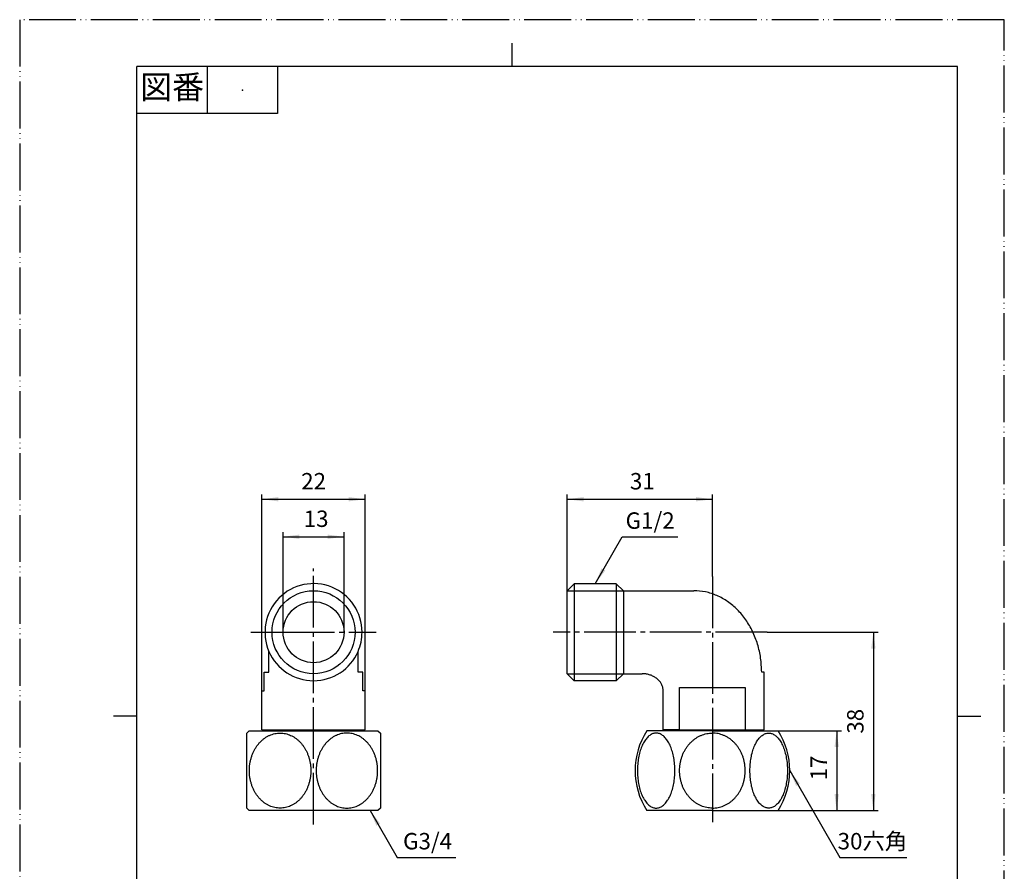
# Model space of a CAD drawing. Units: millimetres. Extents: x 0 to 210, y 0 to 297.
# Drawn here: x 0 to 210, y 115 to 297 of the extents above; entities that cross this region are included whole.
import ezdxf

# ---------------------------------------------------------------- set-up
doc = ezdxf.new("R2010")
doc.units = ezdxf.units.MM
doc.linetypes.add('DASH_CENTER', pattern=[14, 11, -1, 1, -1])
doc.linetypes.add('PHANTOM', pattern=[13, 10, -1, 0, -1, 0, -1])
doc.layers.add('1', color=7, linetype='Continuous')
doc.styles.add('CONVERTER_11', font='MS Mincho.ttf', dxfattribs={"width": 0.89})
doc.styles.add('CONVERTER_12', font='txt.shx', dxfattribs={"width": 0.9})
doc.dimstyles.new('ME10_DIM_10', dxfattribs={"dimtxt": 3.5, "dimasz": 3.5, "dimexe": 1, "dimexo": 0, "dimgap": 1, "dimtad": 1, "dimdsep": 46, "dimtxsty": 'CONVERTER_12', "dimsah": 1, "dimcen": 0.09, "dimclrd": 2, "dimclre": 2, "dimclrt": 7, "dimadec": 0, "dimazin": 0, "dimtfac": 1, "dimtdec": 4, "dimtix": 1, "dimtmove": 0, "dimatfit": 3, "dimfxl": 1, "dimtolj": 1, "dimtzin": 0, "dimarcsym": 0})
doc.dimstyles.new('ME10_DIM_11', dxfattribs={"dimtxt": 3.5, "dimasz": 3.5, "dimexe": 1, "dimexo": 0, "dimgap": 1, "dimtad": 1, "dimdsep": 46, "dimtxsty": 'CONVERTER_12', "dimsah": 1, "dimcen": 0.09, "dimclrd": 2, "dimclre": 2, "dimclrt": 7, "dimadec": 0, "dimazin": 0, "dimtfac": 1, "dimtdec": 4, "dimtix": 1, "dimtmove": 0, "dimatfit": 3, "dimfxl": 1, "dimtolj": 1, "dimtzin": 0, "dimarcsym": 0})
doc.dimstyles.new('ME10_DIM_12', dxfattribs={"dimtxt": 3.5, "dimasz": 3.5, "dimexe": 1, "dimexo": 0, "dimgap": 1, "dimtad": 1, "dimdsep": 46, "dimtxsty": 'CONVERTER_12', "dimsah": 1, "dimcen": 0.09, "dimclrd": 2, "dimclre": 2, "dimclrt": 7, "dimadec": 0, "dimazin": 0, "dimtfac": 1, "dimtdec": 4, "dimtix": 1, "dimtmove": 0, "dimatfit": 3, "dimfxl": 1, "dimtolj": 1, "dimtzin": 0, "dimarcsym": 0})
doc.dimstyles.new('ME10_DIM_13', dxfattribs={"dimtxt": 3.5, "dimasz": 3.5, "dimexe": 1, "dimexo": 0, "dimgap": 1, "dimtad": 1, "dimtih": 1, "dimtoh": 1, "dimdsep": 46, "dimtxsty": 'CONVERTER_12', "dimsah": 1, "dimcen": 0.09, "dimclrd": 2, "dimclre": 2, "dimclrt": 7, "dimadec": 0, "dimazin": 0, "dimtfac": 1, "dimtdec": 4, "dimtix": 1, "dimtmove": 0, "dimatfit": 3, "dimfxl": 1, "dimtolj": 1, "dimtzin": 0, "dimarcsym": 0})
doc.dimstyles.new('ME10_DIM_14', dxfattribs={"dimtxt": 3.5, "dimasz": 3.5, "dimexe": 1, "dimexo": 0, "dimgap": 1, "dimtad": 1, "dimtih": 1, "dimtoh": 1, "dimdsep": 46, "dimtxsty": 'CONVERTER_12', "dimsah": 1, "dimcen": 0.09, "dimclrd": 2, "dimclre": 2, "dimclrt": 7, "dimadec": 0, "dimazin": 0, "dimtfac": 1, "dimtdec": 4, "dimtix": 1, "dimtmove": 0, "dimatfit": 3, "dimfxl": 1, "dimtolj": 1, "dimtzin": 0, "dimarcsym": 0})
doc.dimstyles.get("Standard").update_dxf_attribs({"dimtxt": 0.18, "dimasz": 0.18, "dimexe": 0.18, "dimexo": 0.0625, "dimgap": 0.09, "dimtad": 0, "dimtih": 1, "dimtoh": 1, "dimdec": 4, "dimzin": 0, "dimdsep": 46, "dimtxsty": 'Standard', "dimcen": 0.09, "dimadec": 0, "dimazin": 0, "dimtfac": 1, "dimtdec": 4, "dimtofl": 0, "dimtmove": 0, "dimatfit": 3, "dimfxl": 1, "dimtolj": 1, "dimtzin": 0, "dimarcsym": 0})

# ---------------------------------------------------------------- blocks, each defined once
blk = doc.blocks.new('開示A4')
at = {"layer": '1', "color": 4, "linetype": 'PHANTOM'}
for p, q in [((0, 297), (0, 0)), ((210, 297), (0, 297)), ((210, 0), (210, 297))]:
    blk.add_line(p, q, dxfattribs=at)
at = {"layer": '1', "color": 2, "linetype": 'Continuous'}
for p, q in [((105, 287), (105, 292)), ((40, 287), (40, 277)), ((55, 287), (55, 277)), ((55, 277), (25, 277)), ((25, 148.5), (20, 148.5)), ((200, 148.5), (205, 148.5))]:
    blk.add_line(p, q, dxfattribs=at)
at = {"layer": '1', "color": 7, "linetype": 'Continuous'}
for p, q in [((105, 287), (25, 287)), ((25, 148.5), (25, 287)), ((200, 287), (105, 287)), ((200, 148.5), (200, 287)), ((25, 10), (25, 148.5)), ((200, 10), (200, 148.5))]:
    blk.add_line(p, q, dxfattribs=at)
at = {"layer": '1', "color": 4}
blk.add_point((47.5, 282), dxfattribs=at)
at = {"layer": '1', "color": 2, "insert": (32.5, 282), "char_height": 5, "attachment_point": 5, "line_spacing_factor": 0.454545, "style": 'CONVERTER_11'}
blk.add_mtext('図番', dxfattribs=at)
blk = doc.blocks.new('開示A4枠')
at = {"layer": '1'}
blk.add_blockref('開示A4', (0, 0), dxfattribs=at)
blk = doc.blocks.new('A$C20__1')
at = {"color": 7, "linetype": 'Continuous'}
for p, q in [((68.75, 29.76), (70.25, 31.26)), ((68.75, 29.76), (80.75, 29.76)), ((68.75, 12.06), (68.75, 29.76)), ((79.25, 31.26), (70.25, 31.26)), ((70.25, 31.26), (70.25, 10.56)), ((79.25, 31.26), (79.25, 10.56)), ((80.75, 29.76), (79.25, 31.26)), ((80.75, 29.76), (95.75, 29.76)), ((68.75, 12.06), (80.75, 12.06)), ((70.25, 10.56), (68.75, 12.06)), ((79.25, 10.56), (70.25, 10.56)), ((80.75, 12.06), (79.25, 10.56)), ((80.75, 12.06), (84.75, 12.06)), ((110.75, 12.41), (110.25, 12.41)), ((110.75, 0.11), (110.75, 12.41)), ((89.25, 0.11), (89.25, 8.41)), ((92.75, 9.11), (106.75, 9.11)), ((92.75, 0.11), (92.75, 9.11)), ((106.75, 9.11), (106.75, 0.11)), ((92.75, 0.11), (89.25, 0.11)), ((92.75, 0.11), (110.75, 0.11))]:
    blk.add_line(p, q, dxfattribs=at)
for points, knots in [([(110.25, 12.41), (110.2, 13.41), (110.12, 15.42), (109.55, 17.87), (108.91, 19.74), (108.33, 21.08), (107.65, 22.36), (106.88, 23.56), (106.02, 24.68), (105.09, 25.71), (104.08, 26.63), (103.02, 27.45), (101.89, 28.15), (100.35, 28.91), (98.3, 29.6), (96.6, 29.71), (95.75, 29.76)], [0, 0, 0, 0, 3.007244, 6.014441, 7.486409, 8.958363, 10.39475, 11.831089, 13.225907, 14.620662, 15.972631, 17.32454, 18.637697, 19.950782, 22.498573, 25.04624, 25.04624, 25.04624, 25.04624]), ([(89.25, 8.41), (89.23, 8.62), (89.21, 9.05), (89.03, 9.57), (88.83, 9.96), (88.65, 10.24), (88.43, 10.51), (88.19, 10.76), (87.93, 11), (87.64, 11.21), (87.33, 11.41), (87, 11.58), (86.65, 11.72), (86.16, 11.89), (85.53, 12.03), (85.01, 12.05), (84.75, 12.06)], [0, 0, 0, 0, 0.642337, 1.284713, 1.617669, 1.950646, 2.295254, 2.639881, 2.997284, 3.354704, 3.724464, 4.094236, 4.474534, 4.854837, 5.634202, 6.41358, 6.41358, 6.41358, 6.41358])]:
    blk.add_open_spline(points, degree=3, knots=knots, dxfattribs=at)
at = {"layer": '1', "color": 7, "linetype": 'Continuous'}
blk.add_line((80.75, 29.76), (80.75, 12.06), dxfattribs=at)
blk = doc.blocks.new('A$CF8')
at = {"color": 7, "linetype": 'Continuous'}
for p, q in [((16.75, 17.41), (2.75, 17.41)), ((16.75, 17.41), (30.75, 17.41)), ((16.75, 0.41), (2.75, 0.41)), ((16.75, 0.41), (30.75, 0.41))]:
    blk.add_line(p, q, dxfattribs=at)
for centre, start, end in [((15.95, 8.91), 147.2209, 212.7791), ((17.55, 8.91), 327.2209, 32.7791)]:
    blk.add_arc(centre, 15.7, start, end, dxfattribs=at)
for points, knots in [([(5.44, 16.78), (5.56, 16.74), (5.8, 16.64), (6.13, 16.42), (6.45, 16.15), (6.77, 15.82), (7.06, 15.45), (7.33, 15.02), (7.59, 14.55), (7.82, 14.03), (8.03, 13.48), (8.22, 12.89), (8.38, 12.28), (8.51, 11.63), (8.62, 10.97), (8.69, 10.29), (8.74, 9.6), (8.75, 8.91), (8.74, 8.21), (8.69, 7.52), (8.62, 6.84), (8.51, 6.18), (8.38, 5.53), (8.22, 4.92), (8.03, 4.33), (7.82, 3.78), (7.59, 3.26), (7.33, 2.79), (7.06, 2.36), (6.77, 1.99), (6.45, 1.66), (6.13, 1.39), (5.8, 1.17), (5.45, 1.02), (5.1, 0.93), (4.75, 0.89), (4.39, 0.93), (4.04, 1.02), (3.7, 1.17), (3.36, 1.39), (3.04, 1.66), (2.73, 1.99), (2.44, 2.36), (2.16, 2.79), (1.91, 3.26), (1.67, 3.78), (1.46, 4.33), (1.27, 4.92), (1.11, 5.53), (0.98, 6.18), (0.88, 6.84), (0.8, 7.52), (0.76, 8.21), (0.74, 8.91), (0.76, 9.6), (0.8, 10.29), (0.88, 10.97), (0.98, 11.63), (1.11, 12.28), (1.27, 12.89), (1.46, 13.48), (1.67, 14.03), (1.91, 14.55), (2.16, 15.02), (2.44, 15.45), (2.73, 15.82), (3.04, 16.15), (3.36, 16.42), (3.7, 16.64), (4.04, 16.79), (4.39, 16.88), (4.75, 16.92), (5.1, 16.89), (5.33, 16.82), (5.44, 16.78)], [0, 0, 0, 0, 0.382908, 0.766119, 1.198814, 1.631609, 2.123478, 2.615402, 3.166947, 3.718521, 4.32391, 4.929317, 5.578386, 6.227466, 6.907149, 7.586837, 8.282261, 8.977687, 9.673113, 10.368537, 11.048225, 11.727907, 12.376987, 13.026057, 13.631464, 14.236852, 14.788426, 15.339971, 15.831895, 16.323764, 16.756559, 17.189254, 17.572465, 17.955373, 18.309334, 18.663027, 19.016721, 19.370682, 19.75359, 20.136801, 20.569496, 21.002291, 21.49416, 21.986084, 22.537629, 23.089203, 23.694591, 24.299998, 24.949068, 25.598148, 26.27783, 26.957518, 27.652942, 28.348368, 29.043794, 29.739218, 30.418906, 31.098589, 31.747669, 32.396738, 33.002145, 33.607534, 34.159108, 34.710653, 35.202577, 35.694446, 36.127241, 36.559936, 36.943147, 37.326055, 37.680016, 38.033709, 38.387402, 38.741363, 38.741363, 38.741363, 38.741363]), ([(16.75, 0.91), (16.34, 0.93), (15.52, 0.98), (14.53, 1.29), (13.78, 1.65), (13.24, 1.97), (12.72, 2.35), (12.24, 2.77), (11.79, 3.25), (11.37, 3.76), (11, 4.31), (10.67, 4.91), (10.39, 5.52), (10.16, 6.17), (9.98, 6.83), (9.84, 7.52), (9.76, 8.21), (9.74, 8.91), (9.76, 9.6), (9.84, 10.29), (9.98, 10.98), (10.16, 11.64), (10.39, 12.29), (10.67, 12.91), (11, 13.5), (11.37, 14.05), (11.79, 14.57), (12.24, 15.04), (12.72, 15.46), (13.24, 15.84), (13.78, 16.16), (14.53, 16.52), (15.52, 16.83), (16.34, 16.88), (16.75, 16.91)], [0, 0, 0, 0, 1.227093, 2.454224, 3.081459, 3.70872, 4.349441, 4.990182, 5.645902, 6.301645, 6.972036, 7.642443, 8.325475, 9.00852, 9.700788, 10.393063, 11.090197, 11.787333, 12.484469, 13.181603, 13.873878, 14.566146, 15.249191, 15.932223, 16.60263, 17.273021, 17.928765, 18.584484, 19.225225, 19.865946, 20.493207, 21.120442, 22.347573, 23.574666, 23.574666, 23.574666, 23.574666]), ([(16.75, 0.91), (17.16, 0.93), (17.98, 0.98), (18.96, 1.29), (19.71, 1.65), (20.26, 1.97), (20.77, 2.35), (21.26, 2.77), (21.71, 3.25), (22.12, 3.76), (22.49, 4.31), (22.82, 4.91), (23.1, 5.52), (23.33, 6.17), (23.52, 6.83), (23.65, 7.52), (23.73, 8.21), (23.76, 8.91), (23.73, 9.6), (23.65, 10.29), (23.52, 10.98), (23.33, 11.64), (23.1, 12.29), (22.82, 12.91), (22.49, 13.5), (22.12, 14.05), (21.71, 14.57), (21.26, 15.04), (20.77, 15.46), (20.26, 15.84), (19.71, 16.16), (18.96, 16.52), (17.98, 16.83), (17.16, 16.88), (16.75, 16.91)], [0, 0, 0, 0, 1.227093, 2.454224, 3.081459, 3.70872, 4.349441, 4.990182, 5.645902, 6.301645, 6.972036, 7.642443, 8.325475, 9.00852, 9.700788, 10.393063, 11.090197, 11.787333, 12.484469, 13.181603, 13.873878, 14.566146, 15.249191, 15.932223, 16.60263, 17.273021, 17.928765, 18.584484, 19.225225, 19.865946, 20.493207, 21.120442, 22.347573, 23.574666, 23.574666, 23.574666, 23.574666]), ([(28.05, 16.78), (27.93, 16.74), (27.7, 16.64), (27.36, 16.42), (27.04, 16.15), (26.73, 15.82), (26.44, 15.45), (26.16, 15.02), (25.91, 14.55), (25.67, 14.03), (25.46, 13.48), (25.27, 12.89), (25.11, 12.28), (24.98, 11.63), (24.88, 10.97), (24.8, 10.29), (24.76, 9.6), (24.74, 8.91), (24.76, 8.21), (24.8, 7.52), (24.88, 6.84), (24.98, 6.18), (25.11, 5.53), (25.27, 4.92), (25.46, 4.33), (25.67, 3.78), (25.91, 3.26), (26.16, 2.79), (26.44, 2.36), (26.73, 1.99), (27.04, 1.66), (27.36, 1.39), (27.7, 1.17), (28.04, 1.02), (28.39, 0.93), (28.75, 0.89), (29.1, 0.93), (29.45, 1.02), (29.8, 1.17), (30.13, 1.39), (30.45, 1.66), (30.77, 1.99), (31.06, 2.36), (31.33, 2.79), (31.59, 3.26), (31.82, 3.78), (32.03, 4.33), (32.22, 4.92), (32.38, 5.53), (32.51, 6.18), (32.62, 6.84), (32.69, 7.52), (32.74, 8.21), (32.75, 8.91), (32.74, 9.6), (32.69, 10.29), (32.62, 10.97), (32.51, 11.63), (32.38, 12.28), (32.22, 12.89), (32.03, 13.48), (31.82, 14.03), (31.59, 14.55), (31.33, 15.02), (31.06, 15.45), (30.77, 15.82), (30.45, 16.15), (30.13, 16.42), (29.8, 16.64), (29.45, 16.79), (29.1, 16.88), (28.75, 16.92), (28.39, 16.89), (28.17, 16.82), (28.05, 16.78)], [0, 0, 0, 0, 0.382908, 0.766119, 1.198814, 1.631609, 2.123478, 2.615402, 3.166947, 3.718521, 4.32391, 4.929317, 5.578386, 6.227466, 6.907149, 7.586837, 8.282261, 8.977687, 9.673113, 10.368537, 11.048225, 11.727907, 12.376987, 13.026057, 13.631464, 14.236852, 14.788426, 15.339971, 15.831895, 16.323764, 16.756559, 17.189254, 17.572465, 17.955373, 18.309334, 18.663027, 19.016721, 19.370682, 19.75359, 20.136801, 20.569496, 21.002291, 21.49416, 21.986084, 22.537629, 23.089203, 23.694591, 24.299998, 24.949068, 25.598148, 26.27783, 26.957518, 27.652942, 28.348368, 29.043794, 29.739218, 30.418906, 31.098589, 31.747669, 32.396738, 33.002145, 33.607534, 34.159108, 34.710653, 35.202577, 35.694446, 36.127241, 36.559936, 36.943147, 37.326055, 37.680016, 38.033709, 38.387402, 38.741363, 38.741363, 38.741363, 38.741363])]:
    blk.add_open_spline(points, degree=3, knots=knots, dxfattribs=at)
at = {"layer": '1', "color": 7, "linetype": 'Continuous'}
for p, q in [((-82.58, 16.91), (-82.08, 17.41)), ((-82.58, 0.91), (-82.58, 16.91)), ((-82.08, 17.41), (-54.58, 17.41)), ((-54.58, 17.41), (-54.08, 16.91)), ((-54.08, 16.91), (-54.08, 0.91)), ((-82.08, 0.41), (-82.58, 0.91)), ((-54.58, 0.41), (-82.08, 0.41)), ((-54.08, 0.91), (-54.58, 0.41))]:
    blk.add_line(p, q, dxfattribs=at)
for points in [[(-74.89, 0.94), (-74.7, 0.96), (-74.32, 1.02), (-73.75, 1.17), (-73.21, 1.38), (-72.68, 1.65), (-72.17, 1.97), (-71.69, 2.35), (-71.24, 2.78), (-70.81, 3.25), (-70.43, 3.77), (-70.08, 4.32), (-69.78, 4.91), (-69.51, 5.53), (-69.29, 6.17), (-69.12, 6.84), (-69, 7.52), (-68.93, 8.21), (-68.9, 8.91), (-68.93, 9.6), (-69, 10.29), (-69.12, 10.97), (-69.29, 11.64), (-69.51, 12.28), (-69.78, 12.9), (-70.08, 13.49), (-70.43, 14.04), (-70.81, 14.56), (-71.24, 15.03), (-71.69, 15.46), (-72.17, 15.84), (-72.68, 16.16), (-73.21, 16.43), (-73.75, 16.64), (-74.32, 16.79), (-74.89, 16.88), (-75.46, 16.92), (-76.03, 16.88), (-76.6, 16.79), (-77.16, 16.64), (-77.71, 16.43), (-78.24, 16.16), (-78.75, 15.84), (-79.23, 15.46), (-79.68, 15.03), (-80.11, 14.56), (-80.49, 14.04), (-80.84, 13.49), (-81.14, 12.9), (-81.41, 12.28), (-81.62, 11.64), (-81.8, 10.97), (-81.92, 10.29), (-81.99, 9.6), (-82.02, 8.91), (-81.99, 8.21), (-81.92, 7.52), (-81.8, 6.84), (-81.62, 6.17), (-81.41, 5.53), (-81.14, 4.91), (-80.84, 4.32), (-80.49, 3.77), (-80.11, 3.25), (-79.68, 2.78), (-79.23, 2.35), (-78.75, 1.97), (-78.24, 1.65), (-77.71, 1.38), (-77.16, 1.17), (-76.6, 1.02), (-76.03, 0.93), (-75.46, 0.89), (-75.08, 0.92), (-74.89, 0.94)], [(-61.78, 0.94), (-61.97, 0.96), (-62.35, 1.02), (-62.91, 1.17), (-63.46, 1.38), (-63.99, 1.65), (-64.5, 1.97), (-64.98, 2.35), (-65.43, 2.78), (-65.86, 3.25), (-66.24, 3.77), (-66.59, 4.32), (-66.89, 4.91), (-67.16, 5.53), (-67.37, 6.17), (-67.55, 6.84), (-67.67, 7.52), (-67.74, 8.21), (-67.77, 8.91), (-67.74, 9.6), (-67.67, 10.29), (-67.55, 10.97), (-67.37, 11.64), (-67.16, 12.28), (-66.89, 12.9), (-66.59, 13.49), (-66.24, 14.04), (-65.86, 14.56), (-65.43, 15.03), (-64.98, 15.46), (-64.5, 15.84), (-63.99, 16.16), (-63.46, 16.43), (-62.91, 16.64), (-62.35, 16.79), (-61.78, 16.88), (-61.21, 16.92), (-60.64, 16.88), (-60.07, 16.79), (-59.5, 16.64), (-58.96, 16.43), (-58.43, 16.16), (-57.92, 15.84), (-57.44, 15.46), (-56.99, 15.03), (-56.56, 14.56), (-56.18, 14.04), (-55.83, 13.49), (-55.53, 12.9), (-55.26, 12.28), (-55.04, 11.64), (-54.87, 10.97), (-54.75, 10.29), (-54.68, 9.6), (-54.65, 8.91), (-54.68, 8.21), (-54.75, 7.52), (-54.87, 6.84), (-55.04, 6.17), (-55.26, 5.53), (-55.53, 4.91), (-55.83, 4.32), (-56.18, 3.77), (-56.56, 3.25), (-56.99, 2.78), (-57.44, 2.35), (-57.92, 1.97), (-58.43, 1.65), (-58.96, 1.38), (-59.5, 1.17), (-60.07, 1.02), (-60.64, 0.93), (-61.21, 0.89), (-61.59, 0.92), (-61.78, 0.94)]]:
    blk.add_open_spline(points, degree=3, knots=[0, 0, 0, 0, 0.576877, 1.153661, 1.742275, 2.33073, 2.936864, 3.542815, 4.169779, 4.796569, 5.444981, 6.093246, 6.761197, 7.429039, 8.112513, 8.795915, 9.489333, 10.182714, 10.879541, 11.576368, 12.269749, 12.963167, 13.646569, 14.330043, 14.997885, 15.665836, 16.314101, 16.962513, 17.589303, 18.216267, 18.822218, 19.428353, 20.016808, 20.605421, 21.182205, 21.759082, 22.331795, 22.904507, 23.481385, 24.058169, 24.646782, 25.235237, 25.841371, 26.447322, 27.074287, 27.701076, 28.349488, 28.997753, 29.665705, 30.333546, 31.017021, 31.700422, 32.39384, 33.087222, 33.784048, 34.480875, 35.174257, 35.867674, 36.551076, 37.234551, 37.902392, 38.570343, 39.218609, 39.86702, 40.49381, 41.120774, 41.726725, 42.33286, 42.921315, 43.509928, 44.086712, 44.663589, 45.236302, 45.809014, 45.809014, 45.809014, 45.809014], dxfattribs=at)
blk = doc.blocks.new('A$C20__2')
at = {"color": 7, "linetype": 'Continuous'}
for p, q in [((35.25, -134.4), (35.25, -130.01)), ((54.25, -134.4), (54.25, -130.01)), ((34.25, -138.4), (34.25, -134.4)), ((34.25, -134.4), (35.25, -134.4)), ((55.25, -134.4), (54.25, -134.4)), ((55.25, -138.4), (55.25, -134.4)), ((33.75, -138.4), (34.25, -138.4)), ((33.75, -146.7), (33.75, -138.4)), ((55.75, -138.4), (55.25, -138.4)), ((55.75, -146.7), (55.75, -138.4))]:
    blk.add_line(p, q, dxfattribs=at)
for radius in [8.85, 6.5]:
    blk.add_circle((44.75, -125.9), radius, dxfattribs=at)
for start, end in [(0, 203.3827), (336.6173, 0), (203.3827, 336.6173)]:
    blk.add_arc((44.75, -125.9), 10.35, start, end, dxfattribs=at)
at = {"layer": '1', "color": 7, "linetype": 'Continuous'}
blk.add_line((33.75, -146.7), (55.75, -146.7), dxfattribs=at)
blk = doc.blocks.new('T204-1-20X13_K__3', base_point=(-26.08, 176.82))
blk.add_blockref('A$C20__2', (17.92, 292.32))
blk = doc.blocks.new('ナット止めグラン', base_point=(53.92, 145.41))
at = {"color": 7, "linetype": 'Continuous'}
for p, q in [((53.92, 145.41), (53.92, 145.61)), ((70.92, 145.61), (70.92, 145.41)), ((139, 145.41), (139, 145.61)), ((156, 145.61), (156, 145.41))]:
    blk.add_line(p, q, dxfattribs=at)
blk = doc.blocks.new('*D8')
at = {"layer": '1', "color": 2, "linetype": 'Continuous'}
for p, q in [((159.39, 166.41), (183.07, 166.41)), ((182.07, 166.41), (182.07, 128.41)), ((161.75, 128.41), (183.07, 128.41))]:
    blk.add_line(p, q, dxfattribs=at)
at = {"layer": '1', "color": 2}
for points in [[(182.53, 162.91), (181.61, 162.91), (182.07, 166.41)], [(181.61, 131.91), (182.53, 131.91), (182.07, 128.41)]]:
    blk.add_solid(points, dxfattribs=at)
at = {"layer": '1', "color": 7, "insert": (181.07, 144.78), "char_height": 3.5, "attachment_point": 7, "rotation": 90, "line_spacing_factor": 0.60024, "style": 'CONVERTER_12'}
blk.add_mtext('38', dxfattribs=at)
blk = doc.blocks.new('*D9')
at = {"layer": '1', "color": 2, "linetype": 'Continuous'}
for p, q in [((116.75, 175.26), (116.75, 195.76)), ((147.75, 178.29), (147.75, 195.76)), ((116.75, 194.76), (147.75, 194.76))]:
    blk.add_line(p, q, dxfattribs=at)
at = {"layer": '1', "color": 2}
for points in [[(120.25, 195.22), (120.25, 194.3), (116.75, 194.76)], [(144.25, 194.3), (144.25, 195.22), (147.75, 194.76)]]:
    blk.add_solid(points, dxfattribs=at)
at = {"layer": '1', "color": 7, "insert": (130.15, 195.76), "char_height": 3.5, "attachment_point": 7, "rotation": 0.0001, "line_spacing_factor": 0.60024, "style": 'CONVERTER_12'}
blk.add_mtext('31', dxfattribs=at)
blk = doc.blocks.new('*D10')
at = {"layer": '1', "color": 2, "linetype": 'Continuous'}
for p, q in [((161.75, 145.41), (175.25, 145.41)), ((174.25, 145.41), (174.25, 128.41)), ((161.75, 128.41), (175.25, 128.41))]:
    blk.add_line(p, q, dxfattribs=at)
at = {"layer": '1', "color": 2}
for points in [[(174.71, 141.91), (173.79, 141.91), (174.25, 145.41)], [(173.79, 131.91), (174.71, 131.91), (174.25, 128.41)]]:
    blk.add_solid(points, dxfattribs=at)
at = {"layer": '1', "color": 7, "insert": (173.25, 134.81), "char_height": 3.5, "attachment_point": 7, "rotation": 90, "line_spacing_factor": 0.60024, "style": 'CONVERTER_12'}
blk.add_mtext('17', dxfattribs=at)
blk = doc.blocks.new('*D11')
at = {"layer": '1', "color": 2, "linetype": 'Continuous'}
for p, q in [((56.17, 166.41), (56.17, 187.76)), ((69.17, 166.41), (69.17, 187.76)), ((56.17, 186.76), (69.17, 186.76))]:
    blk.add_line(p, q, dxfattribs=at)
at = {"layer": '1', "color": 2}
for points in [[(59.67, 187.22), (59.67, 186.3), (56.17, 186.76)], [(65.67, 186.3), (65.67, 187.22), (69.17, 186.76)]]:
    blk.add_solid(points, dxfattribs=at)
at = {"layer": '1', "color": 7, "insert": (60.57, 187.76), "char_height": 3.5, "attachment_point": 7, "rotation": 0.0001, "line_spacing_factor": 0.60024, "style": 'CONVERTER_12'}
blk.add_mtext('13', dxfattribs=at)
blk = doc.blocks.new('*D12')
at = {"layer": '1', "color": 2, "linetype": 'Continuous'}
for p, q in [((51.67, 153.91), (51.67, 195.76)), ((73.67, 153.91), (73.67, 195.76)), ((51.67, 194.76), (73.67, 194.76))]:
    blk.add_line(p, q, dxfattribs=at)
at = {"layer": '1', "color": 2}
for points in [[(55.17, 195.22), (55.17, 194.3), (51.67, 194.76)], [(70.17, 194.3), (70.17, 195.22), (73.67, 194.76)]]:
    blk.add_solid(points, dxfattribs=at)
at = {"layer": '1', "color": 7, "insert": (60.04, 195.76), "char_height": 3.5, "attachment_point": 7, "rotation": 0.0001, "line_spacing_factor": 0.60024, "style": 'CONVERTER_12'}
blk.add_mtext('22', dxfattribs=at)

msp = doc.modelspace()

# ---------------------------------------------------------------- linework, layer by layer
at = {"layer": '1', "color": 2, "linetype": 'DASH_CENTER'}
for p, q in [((62.665, 125.405), (62.665, 179.96)), ((147.747, 178.286), (147.747, 125.908)), ((49.315, 166.41), (56.165, 166.41)), ((56.165, 166.41), (76.015, 166.41)), ((159.387, 166.41), (113.747, 166.41))]:
    msp.add_line(p, q, dxfattribs=at)
at = {"layer": '1', "color": 2}
for points in [[(124.098, 180.022), (124.896, 179.561), (122.747, 176.76)], [(166.397, 134.105), (165.599, 133.644), (164.248, 136.905)], [(76.873, 125.605), (76.075, 125.144), (74.724, 128.405)]]:
    msp.add_solid(points, dxfattribs=at)

# ---------------------------------------------------------------- block references
for name, p in [('開示A4枠', (0, 0)), ('T204-1-20X13_K__3', (-26.081, 176.815)), ('A$C20__1', (48, 145.5)), ('A$CF8', (131, 128))]:
    msp.add_blockref(name, p)
at = {"layer": '1'}
msp.add_blockref('ナット止めグラン', (53.919, 145.405), dxfattribs=at)

# ---------------------------------------------------------------- texts
at = {"layer": '1', "color": 7, "char_height": 3.5, "attachment_point": 5}
for s, insert, line_spacing_factor, style in [('G1/2', (134.46, 189.76), 0.720288, 'CONVERTER_12'), ('G3/4', (87, 121.405), 0.720288, 'CONVERTER_12'), ('30六角', (181.874, 121.405), 0.545455, 'CONVERTER_11')]:
    msp.add_mtext(s, dxfattribs=dict(at, insert=insert, line_spacing_factor=line_spacing_factor, style=style))

# ---------------------------------------------------------------- dimensions: what is measured, and where the dimension line sits
at = {"layer": '1'}
for base, p1, p2, dimstyle, picture, middle in [((51.665, 194.76), (73.665, 153.91), (51.665, 153.91), 'ME10_DIM_14', '*D12', (62.665, 197.51)), ((116.747, 194.76), (147.747, 178.286), (116.747, 175.26), 'ME10_DIM_11', '*D9', (132.247, 197.51)), ((56.165, 186.76), (69.165, 166.41), (56.165, 166.41), 'ME10_DIM_13', '*D11', (62.665, 189.51))]:
    dim = msp.add_linear_dim(base=base, p1=p1, p2=p2, dimstyle=dimstyle, dxfattribs=at)
    dim.commit()
    dim.dimension.update_dxf_attribs({"geometry": picture, "text_midpoint": middle, "text_rotation": 0.00014})
for base, p1, p2, dimstyle, picture, middle in [((182.0677, 166.4101), (161.7467, 128.4054), (159.3874, 166.4101), 'ME10_DIM_10', '*D8', (179.3177, 147.4077)), ((174.247, 145.405), (161.747, 128.405), (161.747, 145.405), 'ME10_DIM_12', '*D10', (171.497, 136.905))]:
    dim = msp.add_linear_dim(base=base, p1=p1, p2=p2, angle=90, dimstyle=dimstyle, dxfattribs=at)
    dim.commit()
    dim.dimension.update_dxf_attribs({"geometry": picture, "text_midpoint": middle, "text_rotation": 90})

# ---------------------------------------------------------------- leaders
at = {"layer": '1', "color": 2, "linetype": 'Continuous', "has_arrowhead": 0}
for points in [[(122.747, 176.76), (128.52, 186.76), (140.403, 186.76)], [(164.248, 136.905), (174.929, 118.405), (189.18, 118.405)], [(74.724, 128.405), (80.497, 118.405), (93, 118.405)]]:
    msp.add_leader(points, dimstyle='Standard', dxfattribs=at)

doc.saveas('drawing.dxf')
